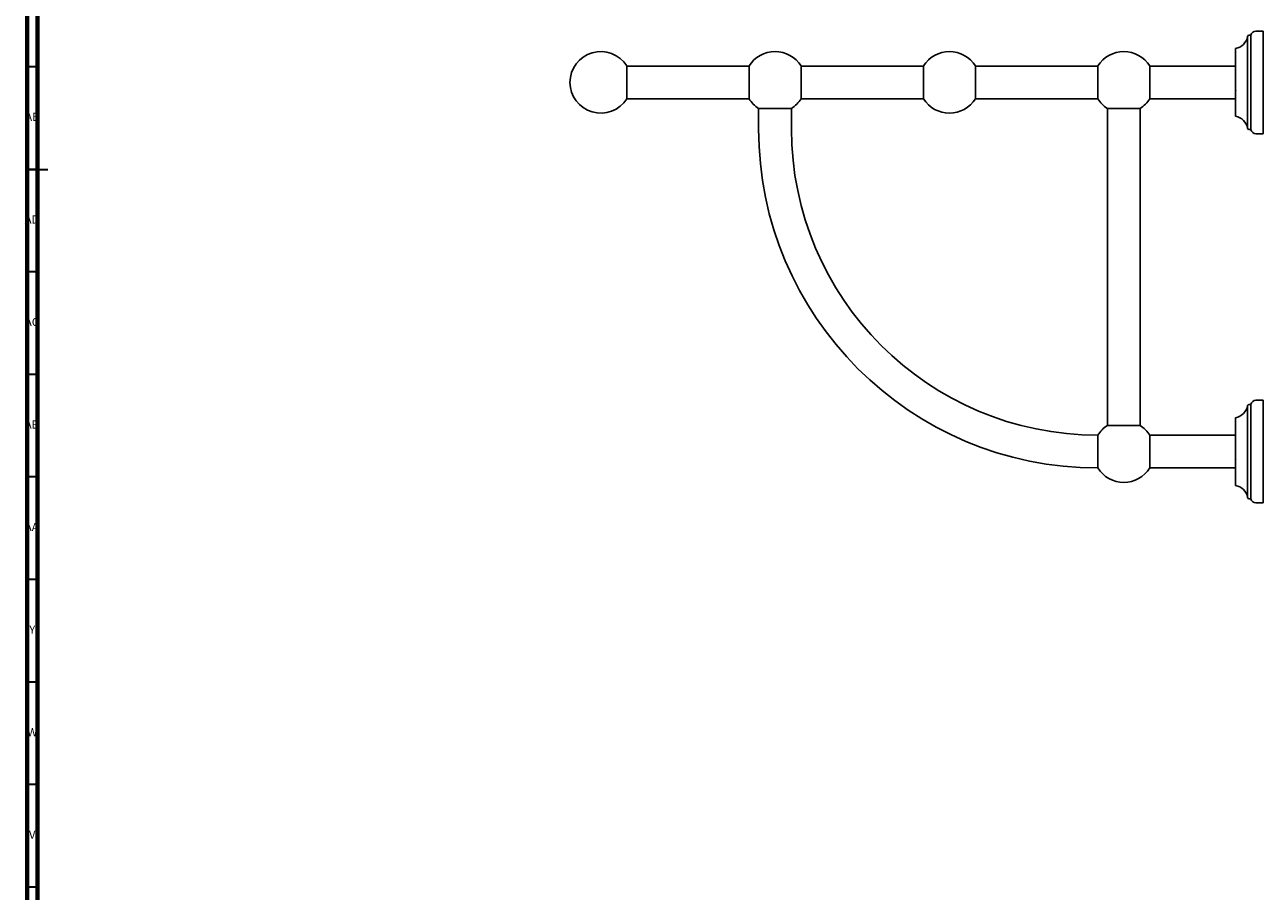
# Model space of a CAD drawing. Units: millimetres. Extents: x 3 to 2396, y 5 to 2395.
# Drawn here: x 4 to 608, y 848 to 1270 of the extents above; entities that cross this region are included whole.
import ezdxf

# ---------------------------------------------------------------- set-up
doc = ezdxf.new("R2010")
doc.units = ezdxf.units.MM
doc.styles.add('SLDTEXTSTYLE0', font='TXT', dxfattribs={"width": 0.75})

msp = doc.modelspace()

# ---------------------------------------------------------------- linework, layer by layer
at = {"color": 5, "linetype": 'Continuous', "lineweight": 70}
for p, q in [((5, 5), (5, 2395)), ((10, 10), (10, 2390))]:
    msp.add_line(p, q, dxfattribs=at)
at = {"color": 7, "linetype": 'Continuous', "lineweight": 25}
for p, q in [((599.99, 1264.78), (599.99, 1219.99)), ((601.59, 1265.39), (600.73, 1265.39)), ((601.59, 1265.39), (601.59, 1219.39)), ((607.59, 1267.39), (604.04, 1267.39)), ((607.59, 1267.39), (607.59, 1217.39)), ((594.09, 1258.89), (594.09, 1225.89)), ((297.27, 1250.39), (297.27, 1234.39)), ((356.9, 1250.36), (297.27, 1250.36)), ((356.9, 1234.39), (356.9, 1250.39)), ((382.27, 1242.39), (382.27, 1250.39)), ((441.9, 1250.36), (382.27, 1250.36)), ((441.9, 1242.39), (441.9, 1250.39)), ((467.27, 1234.39), (467.27, 1250.39)), ((526.9, 1250.36), (467.27, 1250.36)), ((526.9, 1234.39), (526.9, 1250.39)), ((552.27, 1242.39), (552.27, 1250.39)), ((594.09, 1250.36), (552.27, 1250.36)), ((382.27, 1234.39), (382.27, 1242.39)), ((441.9, 1234.39), (441.9, 1242.39)), ((552.27, 1234.39), (552.27, 1242.39)), ((594.23, 1238.5), (594.27, 1238.56)), ((594.25, 1238.6), (594.39, 1238.36)), ((297.27, 1234.41), (356.9, 1234.41)), ((382.27, 1234.41), (441.9, 1234.41)), ((467.27, 1234.41), (526.9, 1234.41)), ((552.27, 1234.41), (594.09, 1234.41)), ((361.59, 1229.7), (361.59, 1219.7)), ((361.59, 1229.7), (377.59, 1229.7)), ((377.59, 1229.7), (361.59, 1229.7)), ((377.59, 1219.7), (377.59, 1229.7)), ((531.59, 1229.7), (547.59, 1229.7)), ((531.61, 1229.7), (531.61, 1075.08)), ((547.56, 1075.08), (547.56, 1229.7)), ((600.73, 1219.39), (601.59, 1219.39)), ((604.04, 1217.39), (607.59, 1217.39)), ((607.59, 1087.39), (604.04, 1087.39)), ((607.59, 1087.39), (607.59, 1037.39)), ((599.99, 1084.78), (599.99, 1039.99)), ((601.59, 1085.39), (600.73, 1085.39)), ((601.59, 1085.39), (601.59, 1039.39)), ((547.59, 1075.08), (531.59, 1075.08)), ((594.09, 1078.89), (594.09, 1045.89)), ((526.9, 1070.39), (526.9, 1062.39)), ((526.9, 1070.39), (526.9, 1054.39)), ((552.27, 1070.39), (552.27, 1054.39)), ((594.09, 1070.36), (552.27, 1070.36)), ((526.9, 1062.39), (526.9, 1054.39)), ((594.23, 1058.5), (594.27, 1058.56)), ((594.25, 1058.6), (594.39, 1058.36)), ((552.27, 1054.41), (594.09, 1054.41)), ((600.73, 1039.39), (601.59, 1039.39)), ((604.04, 1037.39), (607.59, 1037.39))]:
    msp.add_line(p, q, dxfattribs=at)
at = {"color": 5, "linetype": 'Continuous', "lineweight": 35}
for p, q in [((10, 1250), (5, 1250)), ((5, 1200), (15, 1200)), ((10, 1200), (5, 1200)), ((10, 1150), (5, 1150)), ((10, 1100), (5, 1100)), ((10, 1050), (5, 1050)), ((10, 1000), (5, 1000)), ((10, 950), (5, 950)), ((10, 900), (5, 900)), ((10, 850), (5, 850))]:
    msp.add_line(p, q, dxfattribs=at)
at = {"color": 7, "linetype": 'Continuous', "lineweight": 25}
for centre, radius, start, end in [((592.64, 1266.25), 7.5, 281.15298, 348.75806), ((600.73, 1264.64), 0.75, 90, 168.75806), ((604.04, 1264.89), 2.5, 90, 168.46304), ((284.59, 1242.39), 15, 32.23095, 180), ((369.59, 1242.39), 15, 32.23095, 147.76905), ((454.59, 1242.39), 15, 32.23095, 147.76905), ((539.59, 1242.39), 15, 32.23095, 147.76905), ((284.59, 1242.39), 15, 180, 327.76905), ((369.59, 1242.39), 15, 212.23095, 237.76905), ((369.59, 1242.39), 15, 302.23095, 327.76905), ((454.59, 1242.39), 15, 212.23095, 327.76905), ((539.59, 1242.39), 15, 212.23095, 237.76905), ((539.59, 1242.39), 15, 302.23095, 327.76905), ((592.64, 1218.53), 7.5, 11.24194, 78.84702), ((526.9, 1219.7), 165.31, 180, 270), ((526.9, 1219.7), 149.31, 180, 270), ((600.73, 1220.14), 0.75, 191.24194, 270), ((604.04, 1219.89), 2.5, 191.53696, 270), ((604.04, 1084.89), 2.5, 90, 168.46304), ((592.64, 1086.25), 7.5, 281.15298, 348.75806), ((600.73, 1084.64), 0.75, 90, 168.75806), ((539.59, 1062.39), 15, 122.23095, 147.76905), ((539.59, 1062.39), 15, 32.23095, 57.76905), ((539.59, 1062.39), 15, 212.23095, 327.76905), ((592.64, 1038.53), 7.5, 11.24194, 78.84702), ((600.73, 1040.14), 0.75, 191.24194, 270), ((604.04, 1039.89), 2.5, 191.53696, 270)]:
    msp.add_arc(centre, radius, start, end, dxfattribs=at)

# ---------------------------------------------------------------- texts
at = {"color": 7, "linetype": 'Continuous', "lineweight": 0, "attachment_point": 2, "style": 'SLDTEXTSTYLE0'}
for s, insert, char_height in [('AE', (7.35, 1227.56), 3.969), ('AD', (7.29, 1177.56), 3.969), ('AC', (7.3, 1127.56), 3.969), ('AB', (7.31, 1077.56), 3.969), ('AA', (7.18, 1027.56), 3.969), ('Y', (7.48, 977.56), 3.97), ('W', (7.5, 927.56), 3.97), ('V', (7.44, 877.56), 3.97)]:
    msp.add_mtext(s, dxfattribs=dict(at, insert=insert, char_height=char_height))

doc.saveas('drawing.dxf')
